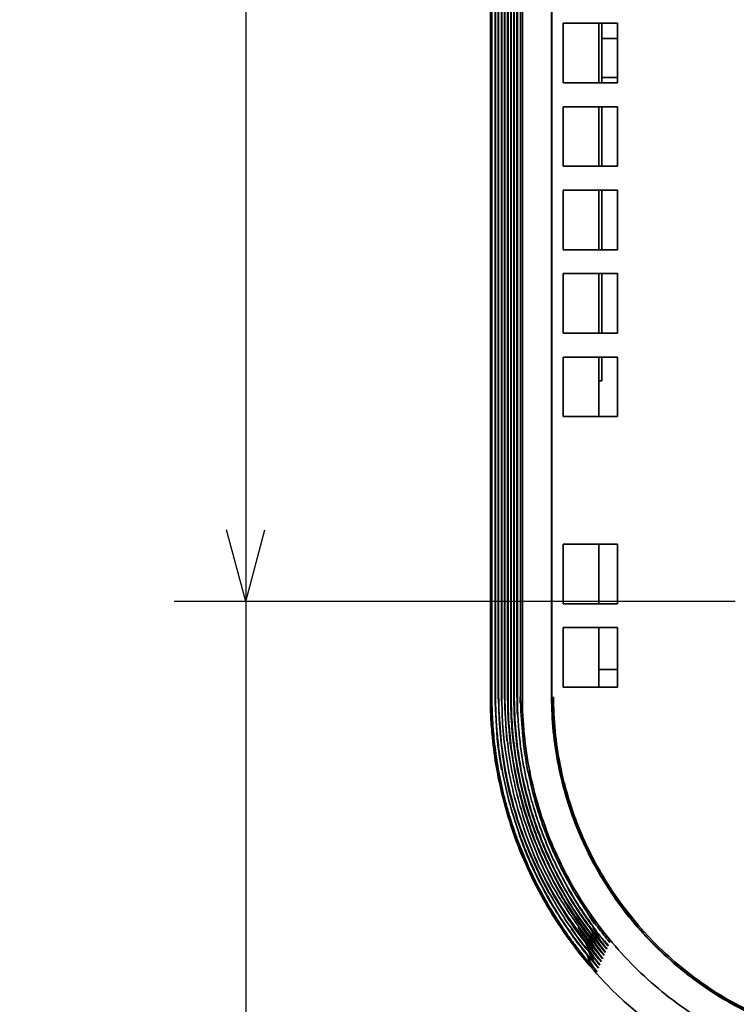
# Model space of a CAD drawing. Units: millimetres. Extents: x 11 to 829, y 18 to 576.
# Drawn here: x 196 to 226, y 67 to 108 of the extents above; entities that cross this region are included whole.
import ezdxf

# ---------------------------------------------------------------- set-up
doc = ezdxf.new("R2010")
doc.units = ezdxf.units.MM
doc.layers.add('1', color=7, linetype='Continuous', true_color=0xffffff)
doc.layers.add('31', color=7, linetype='Continuous', true_color=0xffffff)
doc.styles.add('kanji', font='simplex.shx', dxfattribs={"bigfont": 'bigfont.shx'})
doc.dimstyles.get("Standard").update_dxf_attribs({"dimtxt": 0.18, "dimasz": 0.18, "dimexe": 0.18, "dimexo": 0.0625, "dimgap": 0.09, "dimtad": 0, "dimtih": 1, "dimtoh": 1, "dimdec": 4, "dimzin": 0, "dimdsep": 46, "dimtxsty": 'Standard', "dimcen": 0.09, "dimadec": 0, "dimazin": 0, "dimtfac": 1, "dimtdec": 4, "dimtofl": 0, "dimtmove": 0, "dimatfit": 3, "dimfxl": 1, "dimtolj": 1, "dimtzin": 0, "dimarcsym": 0})

# ---------------------------------------------------------------- blocks, each defined once
blk = doc.blocks.new('_U4')
at = {"layer": '1', "color": 18, "lineweight": 25}
for p, q in [((216.008212, 193.537737), (216.008212, 226.82885)), ((239.583491, 92.498288), (239.583491, 226.82885)), ((216.008212, 223.82885), (219.008209, 224.632697)), ((239.583491, 223.82885), (236.583488, 224.632697)), ((239.583491, 223.82885), (216.008212, 223.82885)), ((216.008212, 223.82885), (219.008214, 223.025002)), ((239.583491, 223.82885), (236.583494, 223.025002))]:
    blk.add_line(p, q, dxfattribs=at)
at = {"layer": '1', "color": 18, "linetype": 'Continuous', "lineweight": 13, "insert": (217.418935, 223.633433), "char_height": 7, "attachment_point": 7, "line_spacing_factor": 0.903614, "style": 'kanji'}
blk.add_mtext('\\W0.8299;47.2', dxfattribs=at)
blk = doc.blocks.new('_Open')
at = {"color": 0, "linetype": 'ByBlock', "lineweight": -2}
for p, q in [((-1, 0.166667), (0, 0)), ((-1, -0.166667), (0, 0)), ((0, 0), (-1, 0))]:
    blk.add_line(p, q, dxfattribs=at)
blk = doc.blocks.new('_U9')
at = {"layer": '1', "color": 18, "lineweight": 25}
for p, q in [((303.229046, 221.078017), (160.001332, 221.078017)), ((163.001332, 221.078017), (162.197484, 218.078014)), ((163.001332, 221.078017), (163.001332, 62.3423)), ((163.001332, 221.078017), (163.805179, 218.07802)), ((163.001332, 62.3423), (162.197484, 65.342297)), ((163.001332, 62.3423), (163.805179, 65.342303)), ((383.974363, 62.3423), (160.001332, 62.3423))]:
    blk.add_line(p, q, dxfattribs=at)
at = {"layer": '1', "color": 18, "linetype": 'Continuous', "lineweight": 13, "insert": (163.882748, 128.502763), "char_height": 7, "attachment_point": 7, "rotation": 90, "line_spacing_factor": 0.903614, "style": 'kanji'}
blk.add_mtext('\\W0.8158;317.5', dxfattribs=at)
blk = doc.blocks.new('_U10')
at = {"layer": '1', "color": 18, "lineweight": 25}
for p, q in [((205.746355, 154.144309), (205.746355, 44.8423)), ((205.746355, 83.698288), (204.942508, 86.698285)), ((205.746355, 83.698288), (206.550203, 86.698291)), ((226.283491, 83.698288), (202.746355, 83.698288)), ((383.974363, 62.3423), (202.746355, 62.3423)), ((205.746355, 62.3423), (204.942508, 59.342297)), ((205.746355, 62.3423), (206.550203, 59.342303))]:
    blk.add_line(p, q, dxfattribs=at)
at = {"layer": '1', "color": 18, "linetype": 'Continuous', "lineweight": 13, "insert": (206.627772, 132.963475), "char_height": 7, "attachment_point": 7, "rotation": 90, "line_spacing_factor": 0.903614, "style": 'kanji'}
blk.add_mtext('\\W0.8299;42.7', dxfattribs=at)
blk = doc.blocks.new('_U14')
at = {"layer": '1', "color": 18, "lineweight": 25}
for p, q in [((185.736082, 156.941472), (185.736082, 44.8423)), ((185.736082, 115.198288), (184.932234, 118.198285)), ((185.736082, 115.198288), (186.539929, 118.198291)), ((272.818491, 115.198288), (182.736082, 115.198288)), ((383.974363, 62.3423), (182.736082, 62.3423)), ((185.736082, 62.3423), (184.932234, 59.342297)), ((185.736082, 62.3423), (186.539929, 59.342303))]:
    blk.add_line(p, q, dxfattribs=at)
at = {"layer": '1', "color": 18, "linetype": 'Continuous', "lineweight": 13, "insert": (186.617498, 130.211681), "char_height": 7, "attachment_point": 7, "rotation": 90, "line_spacing_factor": 0.903614, "style": 'kanji'}
blk.add_mtext('\\W0.8158;105.7', dxfattribs=at)

msp = doc.modelspace()

# ---------------------------------------------------------------- linework, layer by layer
at = {"layer": '1', "color": 162, "linetype": 'Continuous', "lineweight": 35}
for p, q in [((219.0624, 107.9483), (219.0624, 105.4483)), ((219.0624, 107.9483), (221.3435, 107.9483)), ((220.5559, 107.9483), (220.5559, 105.4483)), ((221.3435, 105.4483), (221.3435, 107.9483)), ((221.3435, 105.4483), (219.0624, 105.4483)), ((219.0624, 104.4483), (219.0624, 101.9483)), ((219.0624, 104.4483), (221.3435, 104.4483)), ((220.5559, 104.4483), (220.5559, 101.9483)), ((221.3435, 101.9483), (221.3435, 104.4483)), ((221.3435, 101.9483), (219.0624, 101.9483)), ((219.0624, 100.9483), (219.0624, 98.4483)), ((219.0624, 100.9483), (221.3435, 100.9483)), ((220.5559, 100.9483), (220.5559, 98.4483)), ((221.3435, 98.4483), (221.3435, 100.9483)), ((221.3435, 98.4483), (219.0624, 98.4483)), ((219.0624, 97.4483), (219.0624, 94.9483)), ((219.0624, 97.4483), (221.3435, 97.4483)), ((220.5559, 97.4483), (220.5559, 94.9483)), ((221.3435, 94.9483), (221.3435, 97.4483)), ((221.3435, 94.9483), (219.0624, 94.9483)), ((219.0624, 93.9483), (219.0624, 91.4483)), ((219.0624, 93.9483), (221.3435, 93.9483)), ((220.5559, 93.9483), (220.5559, 91.4483)), ((221.3435, 91.4483), (221.3435, 93.9483)), ((221.3435, 91.4483), (219.0624, 91.4483)), ((219.0624, 86.0983), (221.3435, 86.0983)), ((219.0624, 86.0983), (219.0624, 83.5983)), ((220.5559, 86.0983), (220.5559, 83.5983)), ((221.3435, 83.5983), (221.3435, 86.0983)), ((221.3435, 83.5983), (219.0624, 83.5983)), ((219.0624, 82.5983), (221.3435, 82.5983)), ((219.0624, 82.5983), (219.0624, 80.0983)), ((220.5559, 82.5983), (220.5559, 80.0983)), ((221.3435, 80.0983), (221.3435, 82.5983)), ((221.3435, 80.0983), (219.0624, 80.0983))]:
    msp.add_line(p, q, dxfattribs=at)
for points in [[(218.593, 192.7207), (218.593, 79.6978)], [(221.3435, 107.3083), (220.7083, 107.3083)], [(220.7083, 105.6691), (221.3435, 105.6691)], [(220.5559, 80.8453), (221.3435, 80.8453)]]:
    msp.add_open_spline(points, degree=1, dxfattribs=at)
for points in [[(218.5928, 79.6978), (218.5928, 79.2147), (218.6166, 78.7316), (218.7115, 77.77), (218.7826, 77.2915), (218.9714, 76.3439), (219.0891, 75.8747), (219.3699, 74.9502), (219.5331, 74.4948), (219.9032, 73.6023), (220.1103, 73.1651), (220.5662, 72.3132), (220.8151, 71.8984), (221.3524, 71.0953), (221.6408, 70.707), (222.2543, 69.9605), (222.5794, 69.6023), (223.2632, 68.9196), (223.6218, 68.5951), (224.3693, 67.9827), (224.758, 67.6949), (225.5619, 67.1588), (225.9771, 66.9105), (226.8297, 66.4559), (227.2672, 66.2495), (228.1603, 65.8807), (228.6159, 65.7183), (229.5408, 65.4389), (230.0102, 65.3219), (230.9581, 65.1345), (231.4367, 65.0642), (232.3984, 64.9707), (232.8816, 64.9476), (233.3647, 64.9483)], [(233.3649, 65.0105), (232.8838, 65.0098), (232.4026, 65.0328), (231.445, 65.1258), (230.9684, 65.1959), (230.0245, 65.3824), (229.5571, 65.4989), (228.636, 65.7771), (228.1823, 65.9389), (227.2929, 66.3061), (226.8573, 66.5116), (226.0082, 66.9644), (225.5948, 67.2116), (224.7943, 67.7454), (224.4072, 68.032), (223.6629, 68.6418), (223.3057, 68.965), (222.6248, 69.6448), (222.3011, 70.0015), (221.6902, 70.7449), (221.403, 71.1316), (220.8679, 71.9313), (220.6201, 72.3443), (220.166, 73.1926), (219.9599, 73.628), (219.5913, 74.5168), (219.4288, 74.9702), (219.1492, 75.8909), (219.032, 76.3581), (218.844, 77.3017), (218.7732, 77.7782), (218.6787, 78.7357), (218.655, 79.2168), (218.6549, 79.6979)]]:
    msp.add_open_spline(points, degree=3, knots=[0, 0, 0, 0, 0.0625, 0.0625, 0.125, 0.125, 0.1875, 0.1875, 0.25, 0.25, 0.3125, 0.3125, 0.375, 0.375, 0.4375, 0.4375, 0.5, 0.5, 0.5625, 0.5625, 0.625, 0.625, 0.6875, 0.6875, 0.75, 0.75, 0.8125, 0.8125, 0.875, 0.875, 0.9375, 0.9375, 1, 1, 1, 1], dxfattribs=at)
at = {"layer": '31', "color": 162, "linetype": 'Continuous', "lineweight": 35}
for p, q in [((216.0082, 192.7377), (216.0082, 79.6983)), ((216.2078, 192.7344), (216.2078, 79.6983)), ((216.2254, 79.6983), (216.2254, 192.7344)), ((216.3388, 192.7344), (216.3388, 79.6983)), ((216.3563, 79.6983), (216.3563, 192.7344)), ((216.4698, 192.7344), (216.4698, 79.6983)), ((216.4873, 79.6983), (216.4873, 192.7344)), ((216.6007, 192.7344), (216.6007, 79.6983)), ((216.6183, 79.6983), (216.6183, 192.7344)), ((216.7317, 192.7344), (216.7317, 79.6983)), ((216.7493, 79.6983), (216.7493, 192.7344)), ((216.8627, 192.7344), (216.8627, 79.6983)), ((216.8803, 79.6983), (216.8803, 192.7344)), ((216.9937, 192.7344), (216.9937, 79.6983)), ((217.0113, 79.6983), (217.0113, 192.7344)), ((217.1247, 192.7344), (217.1247, 79.6983)), ((217.1422, 79.6983), (217.1422, 192.7344)), ((220.6782, 107.9481), (220.6782, 105.4484)), ((220.6782, 104.4485), (220.6782, 101.9484)), ((220.6782, 100.9484), (220.6782, 98.4487)), ((220.6782, 97.4483), (220.6782, 94.9486)), ((220.6782, 93.9487), (220.6782, 92.9483)), ((220.6782, 92.9483), (220.5559, 92.9483))]:
    msp.add_line(p, q, dxfattribs=at)
for points, degree in [([(216.0727, 79.6983), (216.0725, 192.7344)], 1), ([(217.3503, 79.6983), (217.3503, 192.7344)], 1), ([(218.5772, 79.6983), (218.5757, 192.7344)], 1), ([(218.5822, 119.4483), (218.5822, 92.9483)], 1), ([(218.5822, 92.9483), (218.5822, 79.6983)], 1), ([(216.4876, 79.3725), (216.4816, 79.4811), (216.4757, 79.5897), (216.4699, 79.6983)], 3), ([(216.7055, 77.8604), (216.6467, 78.4707), (216.6238, 79.0845), (216.6009, 79.6983)], 3), ([(217.1427, 78.948), (217.1325, 79.1979), (217.1287, 79.4481), (217.1248, 79.6983)], 3), ([(217.2628, 79.4318), (217.2613, 79.5206), (217.2606, 79.6095), (217.2606, 79.6983)], 3), ([(220.3774, 70.177), (220.3058, 70.2746), (220.2354, 70.373), (220.166, 70.4722)], 3), ([(220.7953, 69.4512), (220.8486, 69.3856), (220.902, 69.3202), (220.9555, 69.2548)], 3)]:
    msp.add_open_spline(points, degree=degree, dxfattribs=at)
for points, knots in [([(217.2784, 79.6983), (217.2782, 81.4109), (217.278, 84.8363), (217.2777, 89.9743), (217.2775, 95.1123), (217.2774, 100.2503), (217.2774, 105.3883), (217.2774, 110.5263), (217.2776, 115.6643), (217.2777, 120.8023), (217.278, 125.9403), (217.2783, 131.0782), (217.2789, 140.5257), (217.2798, 151.658), (217.2812, 165.789), (217.2824, 178.6063), (217.2831, 188.0261), (217.2834, 192.7344)], [0, 0, 0, 0, 0.0454544, 0.0909089, 0.1363633, 0.1818178, 0.2272722, 0.2727267, 0.3181811, 0.3636356, 0.40909, 0.4545445, 0.4999989, 0.6598259, 0.7499991, 0.8750399, 1, 1, 1, 1]), ([(216.0092, 79.6983), (216.0092, 79.6981), (216.0092, 79.6979), (216.0092, 79.6973), (216.0092, 79.6963), (216.0092, 79.6944), (216.0092, 79.6905), (216.0092, 79.6828), (216.0092, 79.6673), (216.0093, 79.6362), (216.0095, 79.5742), (216.0107, 79.45), (216.0152, 79.2018), (216.0335, 78.7054), (216.1066, 77.7142), (216.3982, 75.7466), (217.2122, 73.0618), (218.8139, 70.0351), (221.4875, 66.7458), (225.2653, 64.0661), (229.2937, 62.714), (231.8707, 62.367), (233.0549, 62.3476), (233.3753, 62.3423)], [0, 0, 0, 0, 0.0000153, 0.0000305, 0.0000611, 0.0001221, 0.0002443, 0.0004885, 0.0009771, 0.0019542, 0.0039085, 0.0078172, 0.0156353, 0.0312737, 0.0625565, 0.1251224, 0.2501874, 0.3696109, 0.500376, 0.7145696, 0.8694586, 0.9646742, 1, 1, 1, 1]), ([(216.0726, 79.6983), (216.074, 79.5357), (216.0767, 79.2079), (216.0986, 78.7124), (216.1344, 78.2094), (216.186, 77.6995), (216.2539, 77.1832), (216.3387, 76.6611), (216.4411, 76.1337), (216.5618, 75.6017), (216.7014, 75.0659), (216.8605, 74.5269), (217.0398, 73.9856), (217.2397, 73.4427), (217.461, 72.8993), (217.704, 72.3563), (217.9693, 71.8145), (218.2574, 71.2752), (218.5685, 70.7393), (218.9032, 70.208), (219.2617, 69.6824), (219.6446, 69.1642), (220.0504, 68.653), (220.3388, 68.3237), (220.484, 68.158)], [0, 0, 0, 0, 0.0385959, 0.077845, 0.1177473, 0.1583028, 0.1995115, 0.2413735, 0.2838886, 0.327057, 0.3708786, 0.4153534, 0.4604814, 0.5062626, 0.552697, 0.5997846, 0.6475254, 0.6959194, 0.7449665, 0.7946669, 0.8450204, 0.8960271, 0.947687, 1, 1, 1, 1]), ([(216.482, 76.631), (216.4173, 76.9824), (216.2658, 77.9995), (216.2308, 79.0275), (216.2079, 79.6983)], [0, 0, 0, 0, 0.3474509, 1, 1, 1, 1]), ([(216.2254, 79.6983), (216.2287, 79.4416), (216.2354, 78.9284), (216.2893, 78.16), (216.3751, 77.3947), (216.5348, 76.3899), (216.8109, 75.1778), (217.3182, 73.5955), (217.878, 72.3134), (218.5022, 71.1474), (219.0534, 70.2475), (219.7602, 69.2485), (220.2887, 68.6288), (220.5527, 68.3192)], [0, 0, 0, 0, 0.0618717, 0.123742, 0.1856108, 0.2474781, 0.3689723, 0.4848949, 0.647686, 0.7053268, 0.8037088, 0.9019331, 1, 1, 1, 1]), ([(218.4892, 71.4249), (218.3499, 71.6747), (217.9803, 72.3776), (217.2279, 74.1026), (216.4963, 76.6153), (216.3898, 78.7011), (216.3389, 79.6983)], [0, 0, 0, 0, 0.0993962, 0.2758748, 0.6538148, 1, 1, 1, 1]), ([(216.3563, 79.6983), (216.3597, 79.4424), (216.3664, 78.9306), (216.4204, 78.1647), (216.5063, 77.4021), (216.6654, 76.4054), (216.9387, 75.2086), (217.3722, 73.8564), (217.8952, 72.5899), (218.4632, 71.4729), (219.0859, 70.4401), (219.7719, 69.4462), (220.3205, 68.7955), (220.6098, 68.4523)], [0, 0, 0, 0, 0.0624811, 0.124942, 0.1873826, 0.249803, 0.3712905, 0.4866926, 0.5961176, 0.7055291, 0.7922935, 0.8904509, 1, 1, 1, 1]), ([(216.4873, 79.6983), (216.4929, 79.3734), (216.5054, 78.6377), (216.6663, 76.9895), (217.2098, 74.4881), (218.4872, 71.3977), (219.9532, 69.5064), (220.6671, 68.5854)], [0, 0, 0, 0, 0.0804361, 0.1821505, 0.4094961, 0.7124468, 1, 1, 1, 1]), ([(216.6183, 79.6983), (216.6235, 79.3851), (216.6352, 78.6764), (216.7872, 77.0723), (217.3138, 74.5919), (218.5693, 71.5188), (220.0242, 69.6286), (220.7247, 68.7186)], [0, 0, 0, 0, 0.0785474, 0.1777638, 0.4036546, 0.7128971, 1, 1, 1, 1]), ([(220.7768, 68.8386), (220.4523, 69.235), (219.7139, 70.137), (218.8192, 71.5783), (218.0667, 73.1111), (217.5116, 74.5888), (217.1144, 76.0507), (216.869, 77.4412), (216.7495, 78.6406), (216.7371, 79.382), (216.7318, 79.6983)], [0, 0, 0, 0, 0.1297966, 0.2953181, 0.4286155, 0.5622058, 0.6948643, 0.8120617, 0.9198294, 1, 1, 1, 1]), ([(216.7493, 79.6983), (216.7545, 79.3836), (216.7663, 78.6734), (216.8648, 77.6554), (217.0645, 76.3816), (217.5634, 74.3371), (218.6767, 71.6038), (220.0986, 69.7457), (220.7826, 68.8519)], [0, 0, 0, 0, 0.0799452, 0.1804589, 0.2595907, 0.4073837, 0.7149077, 1, 1, 1, 1]), ([(220.8349, 68.9718), (220.624, 69.2264), (220.1544, 69.7934), (219.458, 70.7931), (218.6249, 72.2069), (217.9625, 73.6957), (217.4692, 75.2109), (217.1746, 76.4219), (216.9775, 77.6469), (216.878, 78.7269), (216.8674, 79.4049), (216.8628, 79.6983)], [0, 0, 0, 0, 0.084897, 0.1890905, 0.3125754, 0.5060807, 0.6061381, 0.7216901, 0.8258457, 0.924644, 1, 1, 1, 1]), ([(216.8803, 79.6983), (216.8857, 79.3803), (216.8978, 78.6638), (216.9968, 77.6576), (217.1972, 76.3882), (217.5945, 74.7492), (218.3676, 72.7359), (219.4654, 70.722), (220.3896, 69.5549), (220.8407, 68.9852)], [0, 0, 0, 0, 0.0818391, 0.1843742, 0.2598269, 0.4124968, 0.6174188, 0.8132536, 1, 1, 1, 1]), ([(220.8932, 69.1052), (220.699, 69.341), (220.2653, 69.8674), (219.6164, 70.7931), (218.8387, 72.0902), (218.1734, 73.5236), (217.6507, 75.0434), (217.3219, 76.3461), (217.1125, 77.6172), (217.0094, 78.7194), (216.9985, 79.4021), (216.9938, 79.6983)], [0, 0, 0, 0, 0.0795297, 0.1775389, 0.2940236, 0.4729749, 0.5877229, 0.7121063, 0.8222818, 0.9228839, 1, 1, 1, 1]), ([(217.0113, 79.6983), (217.0168, 79.3773), (217.0292, 78.6566), (217.13, 77.6465), (217.3321, 76.3836), (217.7273, 74.7673), (218.4882, 72.7912), (219.561, 70.8198), (220.4606, 69.6761), (220.8991, 69.1186)], [0, 0, 0, 0, 0.0837237, 0.187949, 0.2644207, 0.417263, 0.6209766, 0.8152228, 1, 1, 1, 1]), ([(217.1422, 79.6983), (217.1436, 79.5374), (217.1463, 79.2228), (217.1674, 78.7622), (217.1988, 78.324), (217.2398, 77.9083), (217.2885, 77.5152), (217.3434, 77.1449), (217.4029, 76.7972), (217.4657, 76.4721), (217.5303, 76.1695), (217.5955, 75.8893), (217.6603, 75.6312), (217.7235, 75.395), (217.7843, 75.1807), (217.8416, 74.9879), (217.8948, 74.8165), (217.9431, 74.6663), (217.986, 74.5371), (218.0229, 74.4287), (218.1375, 74.0989), (218.3476, 73.5462), (218.6865, 72.7771), (219.0648, 72.0266), (219.4814, 71.2966), (219.9358, 70.5897), (220.2703, 70.1206), (220.4503, 69.8859), (220.46, 69.8733)], [0, 0, 0, 0, 0.0457267, 0.0894018, 0.1310251, 0.1705967, 0.2081166, 0.2435847, 0.2770011, 0.3083657, 0.3376785, 0.3649394, 0.3901486, 0.4133059, 0.4344113, 0.4534649, 0.4704667, 0.4854166, 0.4983146, 0.5091607, 0.5179549, 0.5975516, 0.6771463, 0.7567388, 0.8363293, 0.9159177, 0.995504, 1, 1, 1, 1]), ([(217.2974, 78.9205), (217.2943, 78.988), (217.2884, 79.1189), (217.2828, 79.3134), (217.2791, 79.5052), (217.2786, 79.6334), (217.2784, 79.6983)], [0, 0, 0, 0, 0.260481, 0.5054288, 0.7499996, 1, 1, 1, 1]), ([(217.3501, 79.6983), (217.3502, 79.1744), (217.376, 78.6506), (217.4788, 77.608), (217.5559, 77.0892), (217.7605, 76.0617), (217.8881, 75.553), (218.1926, 74.5505), (218.3695, 74.0567), (218.7708, 73.089), (218.9953, 72.615), (219.4896, 71.6912), (219.7595, 71.2415), (220.342, 70.3707), (220.6547, 69.9497), (221.3199, 69.1403), (221.6724, 68.7519), (222.4138, 68.0116), (222.8027, 67.6597), (223.6131, 66.9957), (224.0346, 66.6837), (224.9063, 66.1024), (225.3564, 65.8332), (226.2809, 65.3402), (226.7552, 65.1165), (227.7236, 64.7166), (228.2176, 64.5405), (229.2205, 64.2375), (229.7294, 64.1107), (230.7572, 63.9075), (231.2761, 63.8313), (232.3189, 63.7299), (232.8428, 63.7049), (233.3666, 63.7057)], [0, 0, 0, 0, 0.0625, 0.0625, 0.125, 0.125, 0.1875, 0.1875, 0.25, 0.25, 0.3125, 0.3125, 0.375, 0.375, 0.4375, 0.4375, 0.5, 0.5, 0.5625, 0.5625, 0.625, 0.625, 0.6875, 0.6875, 0.75, 0.75, 0.8125, 0.8125, 0.875, 0.875, 0.9375, 0.9375, 1, 1, 1, 1]), ([(218.5787, 79.6983), (218.5787, 79.2147), (218.6026, 78.7311), (218.6975, 77.7686), (218.7687, 77.2896), (218.9576, 76.3411), (219.0754, 75.8714), (219.3565, 74.946), (219.5198, 74.4901), (219.8903, 73.5967), (220.0975, 73.1591), (220.5539, 72.3064), (220.8031, 71.8912), (221.3409, 71.0873), (221.6296, 70.6986), (222.2436, 69.9513), (222.5691, 69.5928), (223.2535, 68.9094), (223.6125, 68.5845), (224.3607, 67.9716), (224.7498, 67.6835), (225.5545, 67.1469), (225.9701, 66.8983), (226.8235, 66.4433), (227.2614, 66.2367), (228.1554, 65.8675), (228.6115, 65.7049), (229.5373, 65.4252), (230.0072, 65.3081), (230.956, 65.1206), (231.435, 65.0502), (232.3977, 64.9567), (232.8814, 64.9336), (233.365, 64.9342)], [0, 0, 0, 0, 0.0625, 0.0625, 0.125, 0.125, 0.1875, 0.1875, 0.25, 0.25, 0.3125, 0.3125, 0.375, 0.375, 0.4375, 0.4375, 0.5, 0.5, 0.5625, 0.5625, 0.625, 0.625, 0.6875, 0.6875, 0.75, 0.75, 0.8125, 0.8125, 0.875, 0.875, 0.9375, 0.9375, 1, 1, 1, 1]), ([(221.0202, 69.3933), (220.889, 69.5538), (220.6332, 69.8666), (220.2819, 70.3411), (219.9645, 70.8007), (219.6803, 71.2444), (219.4265, 71.6695), (219.201, 72.0744), (219.0014, 72.4572), (218.8258, 72.8166), (218.6721, 73.1512), (218.5383, 73.4601), (218.4228, 73.7422), (218.2785, 74.1134), (218.0876, 74.6479), (217.8484, 75.4246), (217.608, 76.4037), (217.3951, 77.5897), (217.3315, 78.4552), (217.2973, 78.9205)], [0, 0, 0, 0, 0.0597458, 0.1164459, 0.1701003, 0.2207089, 0.2682717, 0.3127886, 0.3542597, 0.3926848, 0.428064, 0.4603972, 0.4896844, 0.5159256, 0.575181, 0.6532194, 0.7500378, 0.8656327, 1, 1, 1, 1]), ([(220.5471, 68.3061), (220.3536, 68.53), (219.935, 69.0143), (219.3159, 69.841), (218.6258, 70.8891), (217.9386, 72.1434), (217.4805, 73.1938), (217.2626, 73.7811), (217.2259, 73.8829)], [0, 0, 0, 0, 0.1359809, 0.2940468, 0.4741947, 0.7122478, 0.9502799, 1, 1, 1, 1]), ([(220.6614, 68.5723), (220.3606, 68.9322), (219.698, 69.7248), (218.8487, 71.0164), (218.2332, 72.1615), (217.9303, 72.8306), (217.8416, 73.0374)], [0, 0, 0, 0, 0.26529, 0.5843366, 0.8726735, 1, 1, 1, 1]), ([(220.9517, 69.2387), (220.8617, 69.3469), (220.6642, 69.5842), (220.3557, 69.9832), (220.0116, 70.4584), (219.6407, 71.0154), (219.3947, 71.4223), (219.2692, 71.6413), (219.2683, 71.643)], [0, 0, 0, 0, 0.143572, 0.3151597, 0.5147621, 0.7423776, 0.9980049, 1, 1, 1, 1]), ([(220.6041, 68.4392), (220.3099, 68.788), (219.897, 69.2774), (219.5198, 69.7945), (219.4143, 69.9449)], [0, 0, 0, 0, 0.7128577, 1, 1, 1, 1]), ([(220.719, 68.7054), (220.4649, 69.0095), (220.1064, 69.4386), (219.7752, 69.889), (219.6808, 70.0219)], [0, 0, 0, 0, 0.708518, 1, 1, 1, 1]), ([(220.2536, 69.9038), (220.2651, 69.8788), (220.2993, 69.8066), (220.3631, 69.6821), (220.4519, 69.5256), (220.5609, 69.3532), (220.6907, 69.1697), (220.7886, 69.0469), (220.8407, 68.9852)], [0, 0, 0, 0, 0.0756432, 0.2195894, 0.3832714, 0.5683151, 0.7783648, 1, 1, 1, 1]), ([(220.3154, 70.0403), (220.3267, 70.0153), (220.3607, 69.9428), (220.424, 69.8179), (220.5122, 69.6609), (220.6205, 69.4879), (220.7498, 69.3038), (220.8472, 69.1804), (220.8991, 69.1186)], [0, 0, 0, 0, 0.0756929, 0.219641, 0.383325, 0.5683793, 0.7784546, 1, 1, 1, 1]), ([(220.0705, 69.4947), (220.0823, 69.47), (220.1173, 69.3984), (220.1824, 69.2751), (220.2729, 69.1201), (220.3836, 68.9495), (220.5153, 68.7679), (220.6144, 68.6464), (220.6671, 68.5854)], [0, 0, 0, 0, 0.0754788, 0.2194209, 0.3830971, 0.5681091, 0.778098, 1, 1, 1, 1]), ([(220.1312, 69.631), (220.1429, 69.6062), (220.1776, 69.5344), (220.2423, 69.4107), (220.3323, 69.2552), (220.4424, 69.0839), (220.5735, 68.9017), (220.6722, 68.7798), (220.7247, 68.7186)], [0, 0, 0, 0, 0.0755513, 0.2195055, 0.3831968, 0.5682373, 0.7782365, 1, 1, 1, 1]), ([(220.1923, 69.7673), (220.2114, 69.7262), (220.2313, 69.6853), (220.2727, 69.6042), (220.2941, 69.5639), (220.3604, 69.4442), (220.4074, 69.366), (220.5063, 69.213), (220.5583, 69.1381), (220.6669, 68.9922), (220.7236, 68.9211), (220.7825, 68.8519)], [0, 0, 0, 0, 0.125, 0.125, 0.25, 0.25, 0.5, 0.5, 0.75, 0.75, 1, 1, 1, 1]), ([(220.0101, 69.3585), (220.022, 69.3339), (220.0572, 69.2625), (220.1228, 69.1396), (220.2138, 68.985), (220.3251, 68.815), (220.4574, 68.634), (220.5568, 68.513), (220.6097, 68.4522)], [0, 0, 0, 0, 0.0754354, 0.2193819, 0.3830629, 0.5680736, 0.7780406, 1, 1, 1, 1]), ([(220.0654, 68.8627), (220.0841, 68.8128), (220.1456, 68.6658), (220.2746, 68.4205), (220.4103, 68.2484), (220.4826, 68.1568)], [0, 0, 0, 0, 0.1890716, 0.5682721, 1, 1, 1, 1]), ([(220.1552, 68.9643), (220.1726, 68.9234), (220.2128, 68.8295), (220.2927, 68.6778), (220.4035, 68.4995), (220.4995, 68.382), (220.5516, 68.3182)], [0, 0, 0, 0, 0.1730554, 0.3971164, 0.6726804, 1, 1, 1, 1])]:
    msp.add_open_spline(points, degree=3, knots=knots, dxfattribs=at)

# ---------------------------------------------------------------- dimensions: what is measured, and where the dimension line sits
at = {"layer": '1', "color": 18, "linetype": 'Continuous', "lineweight": 13}
dim = msp.add_linear_dim(base=(216.0082, 223.8288), p1=(239.5835, 83.6983), p2=(216.0082, 79.6983), dimstyle='Standard', override={"dimtxt": 7, "dimasz": 3, "dimexe": 3, "dimexo": 0.8, "dimgap": 1.75, "dimtad": 1, "dimtih": 1, "dimtoh": 0, "dimdec": 1, "dimlfac": 2, "dimzin": 8, "dimdsep": 46, "dimlunit": 2, "dimtxsty": 'kanji', "dimblk1": 'Open', "dimblk2": 'Open', "dimsah": 1, "dimse1": 0, "dimse2": 0, "dimsd1": 0, "dimsd2": 0, "dimclrd": 18, "dimclre": 18, "dimclrt": 18, "dimtol": 0, "dimtm": -0.1, "dimtfac": 0.274286, "dimtdec": 2, "dimtofl": 1, "dimtmove": 0, "dimtzin": 8, "dimlwd": 25, "dimlwe": 25}, dxfattribs=at)
dim.commit()
dim.dimension.update_dxf_attribs({"geometry": '_U4', "text_midpoint": (227.7959, 223.8288), "dimtype": 160})
for base, p1, p2, picture, middle in [((163.0013, 62.3423), (304.029, 221.078), (384.7744, 62.3423), '_U9', (163.0013, 141.7102)), ((185.7361, 115.1983), (384.7744, 62.3423), (281.6185, 115.1983), '_U14', (185.7361, 143.4191)), ((205.7464, 83.6983), (384.7744, 62.3423), (239.5835, 83.6983), '_U10', (205.7464, 143.3964))]:
    dim = msp.add_linear_dim(base=base, p1=p1, p2=p2, angle=90, dimstyle='Standard', override={"dimtxt": 7, "dimasz": 3, "dimexe": 3, "dimexo": 0.8, "dimgap": 1.75, "dimtad": 1, "dimtih": 0, "dimtoh": 0, "dimdec": 1, "dimlfac": 2, "dimzin": 8, "dimdsep": 46, "dimlunit": 2, "dimtxsty": 'kanji', "dimblk1": 'Open', "dimblk2": 'Open', "dimsah": 1, "dimse1": 0, "dimse2": 0, "dimsd1": 0, "dimsd2": 0, "dimclrd": 18, "dimclre": 18, "dimclrt": 18, "dimtol": 0, "dimtm": -0.1, "dimtfac": 0.274286, "dimtdec": 2, "dimtofl": 1, "dimtmove": 0, "dimtzin": 8, "dimlwd": 25, "dimlwe": 25}, dxfattribs=at)
    dim.commit()
    dim.dimension.update_dxf_attribs({"geometry": picture, "text_midpoint": middle, "dimtype": 160})

doc.saveas('drawing.dxf')
